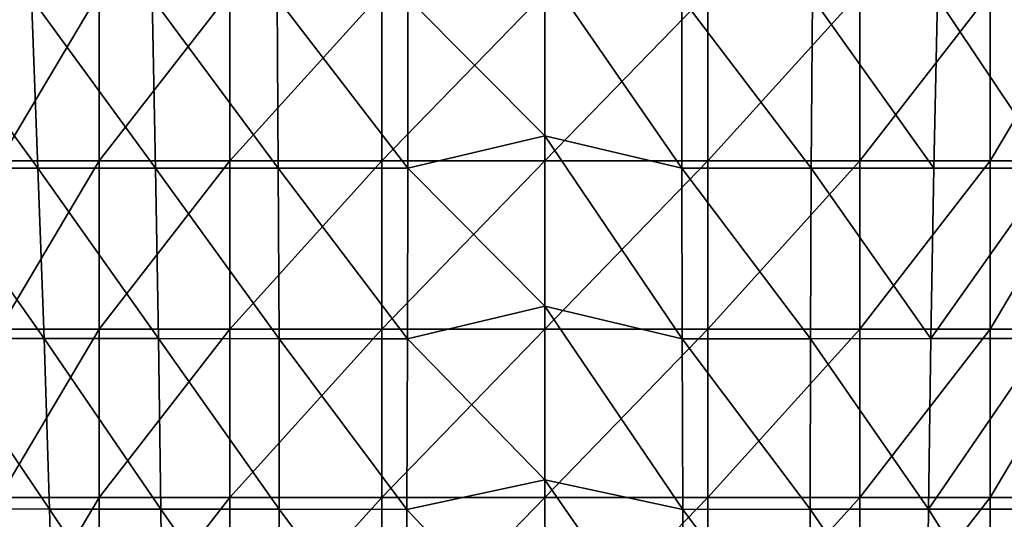
# Model space of a CAD drawing. Units: millimetres. Extents: x -178 to 178, y 0 to 400.
# Drawn here: x -50 to 44, y 47 to 95 of the extents above; entities that cross this region are included whole.
import ezdxf

# ---------------------------------------------------------------- set-up
doc = ezdxf.new("R2010")
doc.units = ezdxf.units.MM
doc.header["$LTSCALE"] = 65.185185
for name, color, linetype in [('18', 7, 'CONTINUOUS'), ('42', 7, 'CONTINUOUS'), ('8', 7, 'CONTINUOUS')]:
    doc.layers.add(name, color=color, linetype=linetype)

msp = doc.modelspace()

# ---------------------------------------------------------------- linework, layer by layer
at = {"layer": '18', "linetype": 'Continuous'}
for points in [[(0, 83.518, 491.736), (0, 99.325, 495.223), (-13.047, 96.658, 494.153), (0, 83.518, 491.736)], [(-48.896, 96.645, 487.979), (-60.067, 96.639, 484.681), (-48.266, 80.445, 484.043), (-48.896, 96.645, 487.979)], [(-48.266, 80.445, 484.043), (-60.067, 96.639, 484.681), (-59.092, 80.444, 480.597), (-48.266, 80.445, 484.043)], [(-37.404, 96.65, 490.699), (-48.896, 96.645, 487.979), (-37.069, 80.446, 486.896), (-37.404, 96.65, 490.699)], [(-37.069, 80.446, 486.896), (-48.896, 96.645, 487.979), (-48.266, 80.445, 484.043), (-37.069, 80.446, 486.896)], [(-25.492, 96.654, 492.797), (-37.404, 96.65, 490.699), (-25.379, 80.445, 489.109), (-25.492, 96.654, 492.797)], [(-25.379, 80.445, 489.109), (-37.404, 96.65, 490.699), (-37.069, 80.446, 486.896), (-25.379, 80.445, 489.109)], [(-13.047, 96.658, 494.153), (-25.492, 96.654, 492.797), (-13.052, 80.445, 490.547), (-13.047, 96.658, 494.153)], [(-13.052, 80.445, 490.547), (-25.492, 96.654, 492.797), (-25.379, 80.445, 489.109), (-13.052, 80.445, 490.547)], [(0, 83.518, 491.736), (-13.047, 96.658, 494.153), (-13.052, 80.445, 490.547), (0, 83.518, 491.736)], [(0, 67.31, 488.172), (0, 83.518, 491.736), (-13.052, 80.445, 490.547), (0, 67.31, 488.172)], [(-48.266, 80.445, 484.043), (-59.092, 80.444, 480.597), (-47.689, 64.225, 480.102), (-48.266, 80.445, 484.043)], [(-47.689, 64.225, 480.102), (-59.092, 80.444, 480.597), (-58.171, 64.229, 476.505), (-47.689, 64.225, 480.102)], [(-37.069, 80.446, 486.896), (-48.266, 80.445, 484.043), (-36.785, 64.221, 483.091), (-37.069, 80.446, 486.896)], [(-36.785, 64.221, 483.091), (-48.266, 80.445, 484.043), (-47.689, 64.225, 480.102), (-36.785, 64.221, 483.091)], [(-25.379, 80.445, 489.109), (-37.069, 80.446, 486.896), (-25.308, 64.215, 485.423), (-25.379, 80.445, 489.109)], [(-25.308, 64.215, 485.423), (-37.069, 80.446, 486.896), (-36.785, 64.221, 483.091), (-25.308, 64.215, 485.423)], [(-13.052, 80.445, 490.547), (-25.379, 80.445, 489.109), (-13.083, 64.208, 486.947), (-13.052, 80.445, 490.547)], [(-13.083, 64.208, 486.947), (-25.379, 80.445, 489.109), (-25.308, 64.215, 485.423), (-13.083, 64.208, 486.947)], [(0, 67.31, 488.172), (-13.052, 80.445, 490.547), (-13.083, 64.208, 486.947), (0, 67.31, 488.172)], [(0, 50.767, 484.547), (0, 67.31, 488.172), (-13.083, 64.208, 486.947), (0, 50.767, 484.547)], [(-47.689, 64.225, 480.102), (-58.171, 64.229, 476.505), (-47.167, 48.001, 476.159), (-47.689, 64.225, 480.102)], [(-47.167, 48.001, 476.159), (-58.171, 64.229, 476.505), (-57.303, 48.01, 472.407), (-47.167, 48.001, 476.159)], [(-36.785, 64.221, 483.091), (-47.689, 64.225, 480.102), (-36.551, 47.991, 479.286), (-36.785, 64.221, 483.091)], [(-36.551, 47.991, 479.286), (-47.689, 64.225, 480.102), (-47.167, 48.001, 476.159), (-36.551, 47.991, 479.286)], [(-25.308, 64.215, 485.423), (-36.785, 64.221, 483.091), (-25.279, 47.979, 481.743), (-25.308, 64.215, 485.423)], [(-25.279, 47.979, 481.743), (-36.785, 64.221, 483.091), (-36.551, 47.991, 479.286), (-25.279, 47.979, 481.743)], [(-13.083, 64.208, 486.947), (-25.308, 64.215, 485.423), (-13.139, 47.967, 483.356), (-13.083, 64.208, 486.947)], [(-13.139, 47.967, 483.356), (-25.308, 64.215, 485.423), (-25.279, 47.979, 481.743), (-13.139, 47.967, 483.356)], [(0, 50.767, 484.547), (-13.083, 64.208, 486.947), (-13.139, 47.967, 483.356), (0, 50.767, 484.547)], [(0, 33.882, 480.86), (0, 50.767, 484.547), (-13.139, 47.967, 483.356), (0, 33.882, 480.86)], [(-47.167, 48.001, 476.159), (-57.303, 48.01, 472.407), (-46.699, 31.786, 472.216), (-47.167, 48.001, 476.159)], [(-46.699, 31.786, 472.216), (-57.303, 48.01, 472.407), (-56.49, 31.799, 468.306), (-46.699, 31.786, 472.216)], [(-36.551, 47.991, 479.286), (-47.167, 48.001, 476.159), (-36.368, 31.771, 475.487), (-36.551, 47.991, 479.286)], [(-36.368, 31.771, 475.487), (-47.167, 48.001, 476.159), (-46.699, 31.786, 472.216), (-36.368, 31.771, 475.487)], [(-25.279, 47.979, 481.743), (-36.551, 47.991, 479.286), (-25.292, 31.755, 478.072), (-25.279, 47.979, 481.743)], [(-25.292, 31.755, 478.072), (-36.551, 47.991, 479.286), (-36.368, 31.771, 475.487), (-25.292, 31.755, 478.072)], [(-13.221, 31.738, 479.778), (-25.279, 47.979, 481.743), (-25.292, 31.755, 478.072), (-13.221, 31.738, 479.778)], [(-13.139, 47.967, 483.356), (-25.279, 47.979, 481.743), (-13.221, 31.738, 479.778), (-13.139, 47.967, 483.356)], [(0, 33.882, 480.86), (-13.139, 47.967, 483.356), (-13.221, 31.738, 479.778), (0, 33.882, 480.86)]]:
    msp.add_3dface(points, dxfattribs=at)
at = {"layer": '42', "linetype": 'Continuous'}
for points in [[(-51.962, 97.152, 245), (-42.426, 97.152, 257.426), (-51.962, 81.136, 245), (-51.962, 97.152, 245)], [(-51.962, 81.136, 245), (-42.426, 97.152, 257.426), (-42.426, 81.136, 257.426), (-51.962, 81.136, 245)], [(-42.426, 97.152, 257.426), (-30, 97.152, 266.962), (-42.426, 81.136, 257.426), (-42.426, 97.152, 257.426)], [(-42.426, 81.136, 257.426), (-30, 97.152, 266.962), (-30, 81.136, 266.962), (-42.426, 81.136, 257.426)], [(-30, 97.152, 266.962), (-15.529, 97.152, 272.956), (-30, 81.136, 266.962), (-30, 97.152, 266.962)], [(-30, 81.136, 266.962), (-15.529, 97.152, 272.956), (-15.529, 81.136, 272.956), (-30, 81.136, 266.962)], [(-15.529, 97.152, 272.956), (0, 97.152, 275), (-15.529, 81.136, 272.956), (-15.529, 97.152, 272.956)], [(-15.529, 81.136, 272.956), (0, 97.152, 275), (0, 81.136, 275), (-15.529, 81.136, 272.956)], [(0, 97.152, 275), (15.529, 97.152, 272.956), (0, 81.136, 275), (0, 97.152, 275)], [(0, 81.136, 275), (15.529, 97.152, 272.956), (15.529, 81.136, 272.956), (0, 81.136, 275)], [(15.529, 97.152, 272.956), (30, 97.152, 266.962), (15.529, 81.136, 272.956), (15.529, 97.152, 272.956)], [(15.529, 81.136, 272.956), (30, 97.152, 266.962), (30, 81.136, 266.962), (15.529, 81.136, 272.956)], [(30, 97.152, 266.962), (42.426, 97.152, 257.426), (30, 81.136, 266.962), (30, 97.152, 266.962)], [(30, 81.136, 266.962), (42.426, 97.152, 257.426), (42.426, 81.136, 257.426), (30, 81.136, 266.962)], [(42.426, 97.152, 257.426), (51.962, 97.152, 245), (42.426, 81.136, 257.426), (42.426, 97.152, 257.426)], [(42.426, 81.136, 257.426), (51.962, 97.152, 245), (51.962, 81.136, 245), (42.426, 81.136, 257.426)], [(-51.962, 81.136, 245), (-42.426, 81.136, 257.426), (-51.962, 65.12, 245), (-51.962, 81.136, 245)], [(-51.962, 65.12, 245), (-42.426, 81.136, 257.426), (-42.426, 65.12, 257.426), (-51.962, 65.12, 245)], [(-42.426, 81.136, 257.426), (-30, 81.136, 266.962), (-42.426, 65.12, 257.426), (-42.426, 81.136, 257.426)], [(-42.426, 65.12, 257.426), (-30, 81.136, 266.962), (-30, 65.12, 266.962), (-42.426, 65.12, 257.426)], [(-30, 81.136, 266.962), (-15.529, 81.136, 272.956), (-30, 65.12, 266.962), (-30, 81.136, 266.962)], [(-30, 65.12, 266.962), (-15.529, 81.136, 272.956), (-15.529, 65.12, 272.956), (-30, 65.12, 266.962)], [(-15.529, 81.136, 272.956), (0, 81.136, 275), (-15.529, 65.12, 272.956), (-15.529, 81.136, 272.956)], [(-15.529, 65.12, 272.956), (0, 81.136, 275), (0, 65.12, 275), (-15.529, 65.12, 272.956)], [(0, 81.136, 275), (15.529, 81.136, 272.956), (0, 65.12, 275), (0, 81.136, 275)], [(0, 65.12, 275), (15.529, 81.136, 272.956), (15.529, 65.12, 272.956), (0, 65.12, 275)], [(15.529, 81.136, 272.956), (30, 81.136, 266.962), (15.529, 65.12, 272.956), (15.529, 81.136, 272.956)], [(15.529, 65.12, 272.956), (30, 81.136, 266.962), (30, 65.12, 266.962), (15.529, 65.12, 272.956)], [(30, 81.136, 266.962), (42.426, 81.136, 257.426), (30, 65.12, 266.962), (30, 81.136, 266.962)], [(30, 65.12, 266.962), (42.426, 81.136, 257.426), (42.426, 65.12, 257.426), (30, 65.12, 266.962)], [(42.426, 81.136, 257.426), (51.962, 81.136, 245), (42.426, 65.12, 257.426), (42.426, 81.136, 257.426)], [(42.426, 65.12, 257.426), (51.962, 81.136, 245), (51.962, 65.12, 245), (42.426, 65.12, 257.426)], [(-51.962, 65.12, 245), (-42.426, 65.12, 257.426), (-51.962, 49.104, 245), (-51.962, 65.12, 245)], [(-51.962, 49.104, 245), (-42.426, 65.12, 257.426), (-42.426, 49.104, 257.426), (-51.962, 49.104, 245)], [(-42.426, 65.12, 257.426), (-30, 65.12, 266.962), (-42.426, 49.104, 257.426), (-42.426, 65.12, 257.426)], [(-42.426, 49.104, 257.426), (-30, 65.12, 266.962), (-30, 49.104, 266.962), (-42.426, 49.104, 257.426)], [(-30, 65.12, 266.962), (-15.529, 65.12, 272.956), (-30, 49.104, 266.962), (-30, 65.12, 266.962)], [(-30, 49.104, 266.962), (-15.529, 65.12, 272.956), (-15.529, 49.104, 272.956), (-30, 49.104, 266.962)], [(-15.529, 65.12, 272.956), (0, 65.12, 275), (-15.529, 49.104, 272.956), (-15.529, 65.12, 272.956)], [(-15.529, 49.104, 272.956), (0, 65.12, 275), (0, 49.104, 275), (-15.529, 49.104, 272.956)], [(0, 65.12, 275), (15.529, 65.12, 272.956), (0, 49.104, 275), (0, 65.12, 275)], [(0, 49.104, 275), (15.529, 65.12, 272.956), (15.529, 49.104, 272.956), (0, 49.104, 275)], [(15.529, 65.12, 272.956), (30, 65.12, 266.962), (15.529, 49.104, 272.956), (15.529, 65.12, 272.956)], [(15.529, 49.104, 272.956), (30, 65.12, 266.962), (30, 49.104, 266.962), (15.529, 49.104, 272.956)], [(30, 65.12, 266.962), (42.426, 65.12, 257.426), (30, 49.104, 266.962), (30, 65.12, 266.962)], [(30, 49.104, 266.962), (42.426, 65.12, 257.426), (42.426, 49.104, 257.426), (30, 49.104, 266.962)], [(42.426, 65.12, 257.426), (51.962, 65.12, 245), (42.426, 49.104, 257.426), (42.426, 65.12, 257.426)], [(42.426, 49.104, 257.426), (51.962, 65.12, 245), (51.962, 49.104, 245), (42.426, 49.104, 257.426)], [(-51.962, 49.104, 245), (-42.426, 49.104, 257.426), (-51.962, 33.088, 245), (-51.962, 49.104, 245)], [(-51.962, 33.088, 245), (-42.426, 49.104, 257.426), (-42.426, 33.088, 257.426), (-51.962, 33.088, 245)], [(-42.426, 49.104, 257.426), (-30, 49.104, 266.962), (-42.426, 33.088, 257.426), (-42.426, 49.104, 257.426)], [(-42.426, 33.088, 257.426), (-30, 49.104, 266.962), (-30, 33.088, 266.962), (-42.426, 33.088, 257.426)], [(-30, 49.104, 266.962), (-15.529, 49.104, 272.956), (-30, 33.088, 266.962), (-30, 49.104, 266.962)], [(-30, 33.088, 266.962), (-15.529, 49.104, 272.956), (-15.529, 33.088, 272.956), (-30, 33.088, 266.962)], [(-15.529, 49.104, 272.956), (0, 49.104, 275), (-15.529, 33.088, 272.956), (-15.529, 49.104, 272.956)], [(-15.529, 33.088, 272.956), (0, 49.104, 275), (0, 33.088, 275), (-15.529, 33.088, 272.956)], [(0, 49.104, 275), (15.529, 49.104, 272.956), (0, 33.088, 275), (0, 49.104, 275)], [(0, 33.088, 275), (15.529, 49.104, 272.956), (15.529, 33.088, 272.956), (0, 33.088, 275)], [(15.529, 49.104, 272.956), (30, 49.104, 266.962), (15.529, 33.088, 272.956), (15.529, 49.104, 272.956)], [(15.529, 33.088, 272.956), (30, 49.104, 266.962), (30, 33.088, 266.962), (15.529, 33.088, 272.956)], [(30, 49.104, 266.962), (42.426, 49.104, 257.426), (30, 33.088, 266.962), (30, 49.104, 266.962)], [(30, 33.088, 266.962), (42.426, 49.104, 257.426), (42.426, 33.088, 257.426), (30, 33.088, 266.962)], [(42.426, 49.104, 257.426), (51.962, 49.104, 245), (42.426, 33.088, 257.426), (42.426, 49.104, 257.426)], [(42.426, 33.088, 257.426), (51.962, 49.104, 245), (51.962, 33.088, 245), (42.426, 33.088, 257.426)]]:
    msp.add_3dface(points, dxfattribs=at)
at = {"layer": '8', "linetype": 'Continuous'}
for points in [[(13.047, 96.658, 494.153), (0, 99.325, 495.223), (13.052, 80.445, 490.547), (13.047, 96.658, 494.153)], [(0, 99.325, 495.223), (0, 83.518, 491.736), (13.052, 80.445, 490.547), (0, 99.325, 495.223)], [(25.492, 96.654, 492.797), (13.047, 96.658, 494.153), (25.379, 80.445, 489.109), (25.492, 96.654, 492.797)], [(25.379, 80.445, 489.109), (13.047, 96.658, 494.153), (13.052, 80.445, 490.547), (25.379, 80.445, 489.109)], [(37.069, 80.446, 486.896), (25.492, 96.654, 492.797), (25.379, 80.445, 489.109), (37.069, 80.446, 486.896)], [(37.404, 96.65, 490.699), (25.492, 96.654, 492.797), (37.069, 80.446, 486.896), (37.404, 96.65, 490.699)], [(48.266, 80.445, 484.043), (37.404, 96.65, 490.699), (37.069, 80.446, 486.896), (48.266, 80.445, 484.043)], [(48.896, 96.645, 487.979), (37.404, 96.65, 490.699), (48.266, 80.445, 484.043), (48.896, 96.645, 487.979)], [(13.052, 80.445, 490.547), (0, 83.518, 491.736), (13.083, 64.208, 486.947), (13.052, 80.445, 490.547)], [(0, 83.518, 491.736), (0, 67.31, 488.172), (13.083, 64.208, 486.947), (0, 83.518, 491.736)], [(25.379, 80.445, 489.109), (13.052, 80.445, 490.547), (25.308, 64.215, 485.423), (25.379, 80.445, 489.109)], [(25.308, 64.215, 485.423), (13.052, 80.445, 490.547), (13.083, 64.208, 486.947), (25.308, 64.215, 485.423)], [(36.785, 64.221, 483.091), (25.379, 80.445, 489.109), (25.308, 64.215, 485.423), (36.785, 64.221, 483.091)], [(37.069, 80.446, 486.896), (25.379, 80.445, 489.109), (36.785, 64.221, 483.091), (37.069, 80.446, 486.896)], [(48.266, 80.445, 484.043), (37.069, 80.446, 486.896), (36.785, 64.221, 483.091), (48.266, 80.445, 484.043)], [(47.689, 64.225, 480.102), (48.266, 80.445, 484.043), (36.785, 64.221, 483.091), (47.689, 64.225, 480.102)], [(13.083, 64.208, 486.947), (0, 67.31, 488.172), (13.139, 47.967, 483.356), (13.083, 64.208, 486.947)], [(0, 67.31, 488.172), (0, 50.767, 484.547), (13.139, 47.967, 483.356), (0, 67.31, 488.172)], [(25.308, 64.215, 485.423), (13.083, 64.208, 486.947), (25.279, 47.979, 481.743), (25.308, 64.215, 485.423)], [(25.279, 47.979, 481.743), (13.083, 64.208, 486.947), (13.139, 47.967, 483.356), (25.279, 47.979, 481.743)], [(36.551, 47.991, 479.286), (25.308, 64.215, 485.423), (25.279, 47.979, 481.743), (36.551, 47.991, 479.286)], [(36.785, 64.221, 483.091), (25.308, 64.215, 485.423), (36.551, 47.991, 479.286), (36.785, 64.221, 483.091)], [(47.689, 64.225, 480.102), (36.785, 64.221, 483.091), (36.551, 47.991, 479.286), (47.689, 64.225, 480.102)], [(47.167, 48.001, 476.159), (47.689, 64.225, 480.102), (36.551, 47.991, 479.286), (47.167, 48.001, 476.159)], [(13.139, 47.967, 483.356), (0, 50.767, 484.547), (13.221, 31.738, 479.778), (13.139, 47.967, 483.356)], [(0, 50.767, 484.547), (0, 33.882, 480.86), (13.221, 31.738, 479.778), (0, 50.767, 484.547)], [(25.279, 47.979, 481.743), (13.139, 47.967, 483.356), (25.292, 31.755, 478.072), (25.279, 47.979, 481.743)], [(25.292, 31.755, 478.072), (13.139, 47.967, 483.356), (13.221, 31.738, 479.778), (25.292, 31.755, 478.072)], [(36.551, 47.991, 479.286), (25.279, 47.979, 481.743), (36.368, 31.771, 475.487), (36.551, 47.991, 479.286)], [(36.368, 31.771, 475.487), (25.279, 47.979, 481.743), (25.292, 31.755, 478.072), (36.368, 31.771, 475.487)], [(46.699, 31.786, 472.216), (36.551, 47.991, 479.286), (36.368, 31.771, 475.487), (46.699, 31.786, 472.216)], [(47.167, 48.001, 476.159), (36.551, 47.991, 479.286), (46.699, 31.786, 472.216), (47.167, 48.001, 476.159)]]:
    msp.add_3dface(points, dxfattribs=at)

doc.saveas('drawing.dxf')
